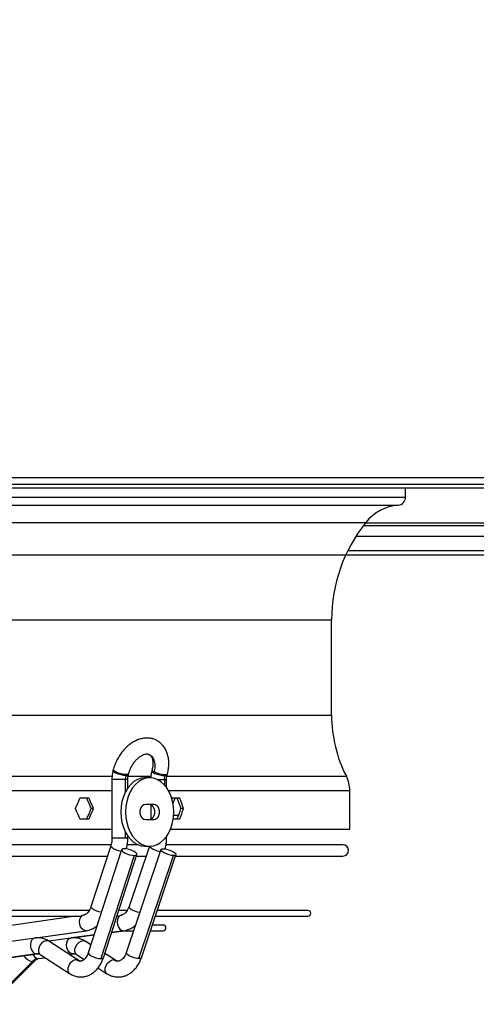
# Model space of a CAD drawing. Units: millimetres. Extents: x 5 to 414, y 3 to 291.
# Drawn here: x 88 to 98, y 120 to 142 of the extents above; entities that cross this region are included whole.
import ezdxf

# ---------------------------------------------------------------- set-up
doc = ezdxf.new("R2010")
doc.units = ezdxf.units.MM
doc.layers.add('GEOMETRY', color=7, linetype='Continuous')
doc.styles.add('SLDTEXTSTYLE0', font='TXT', dxfattribs={"width": 0.605})
doc.dimstyles.new('SLDDIMSTYLE4', dxfattribs={"dimtxt": 5.136637, "dimasz": 3.5, "dimexe": 0, "dimexo": 0.0625, "dimgap": 1.284159, "dimtad": 1, "dimdec": 0, "dimlfac": 20, "dimrnd": 1e-09, "dimzin": 12, "dimdsep": 46, "dimtxsty": 'SLDTEXTSTYLE0', "dimsah": 1, "dimcen": 0.09, "dimadec": 0, "dimazin": 3, "dimtol": 1, "dimtp": 2, "dimtm": 2, "dimtfac": 1, "dimtdec": 0, "dimtmove": 0, "dimatfit": 0, "dimfxl": 0, "dimfrac": 2, "dimtolj": 1, "dimarcsym": 0})

# ---------------------------------------------------------------- blocks, each defined once
blk = doc.blocks.new('_D_7')
at = {"layer": 'GEOMETRY'}
for p, q in [((346.47, 167.148), (346.47, 177.026)), ((59.804, 167.148), (347.47, 167.148)), ((346.47, 167.148), (346.47, 130.299)), ((59.606, 130.299), (347.47, 130.299)), ((346.47, 130.299), (346.47, 120.42))]:
    blk.add_line(p, q, dxfattribs=at)
for points in [[(346.47, 167.148), (347.26, 172.285), (345.679, 172.285)], [(346.47, 130.299), (345.679, 125.162), (347.26, 125.162)]]:
    blk.add_solid(points, dxfattribs=at)
at = {"layer": 'GEOMETRY', "char_height": 5.2917, "attachment_point": 1, "rotation": 90, "style": 'SLDTEXTSTYLE0'}
for s, insert in [('±2', (339.648, 151.712)), ('737', (339.648, 137.968))]:
    blk.add_mtext(s, dxfattribs=dict(at, insert=insert))

msp = doc.modelspace()

# ---------------------------------------------------------------- linework, layer by layer
at = {"color": 7, "linetype": 'Continuous', "lineweight": 25}
for p, q in [((55.42, 131.999), (102.82, 131.999)), ((102.82, 131.849), (55.42, 131.849)), ((55.37, 131.774), (102.87, 131.774)), ((96.67, 131.569), (96.67, 131.774)), ((95.743, 130.949), (102.245, 130.949)), ((95.402, 130.399), (112.837, 130.399)), ((95.045, 126.774), (95.045, 128.875)), ((90.245, 125.576), (90.239, 125.553)), ((91.098, 125.576), (91.092, 125.553)), ((90.216, 125.364), (90.216, 124.074)), ((90.514, 125.364), (90.512, 125.364)), ((90.523, 125.449), (90.529, 125.473)), ((90.566, 125.179), (90.566, 125.364)), ((90.578, 125.465), (90.584, 125.489)), ((91.047, 125.399), (90.941, 125.399)), ((91.367, 125.364), (91.369, 125.364)), ((91.385, 125.473), (91.379, 125.449)), ((91.418, 125.184), (91.418, 125.364)), ((91.431, 125.465), (91.437, 125.489)), ((95.445, 124.274), (95.445, 125.124)), ((89.712, 124.949), (89.513, 124.949)), ((91.708, 124.949), (91.541, 124.949)), ((91.558, 124.826), (91.604, 124.949)), ((89.811, 124.724), (89.763, 124.724)), ((90.958, 124.824), (91.135, 124.824)), ((91.068, 124.815), (91.068, 124.482)), ((91.791, 124.724), (91.733, 124.724)), ((89.513, 124.499), (89.712, 124.499)), ((91.135, 124.474), (90.958, 124.474)), ((91.566, 124.499), (91.708, 124.499)), ((91.678, 124.572), (91.586, 124.572)), ((68.023, 124.274), (90.216, 124.274)), ((91.506, 124.274), (95.445, 124.274)), ((90.566, 124.074), (90.566, 124.118)), ((91.418, 124.074), (91.418, 124.113)), ((90.202, 123.929), (79.12, 123.929)), ((90.19, 123.906), (89.756, 122.567)), ((91.29, 123.821), (90.531, 121.555)), ((90.792, 123.929), (90.554, 123.929)), ((91.039, 123.899), (90.593, 122.569)), ((90.941, 123.899), (91.047, 123.899)), ((95.295, 123.929), (91.41, 123.929)), ((79.12, 123.679), (90.116, 123.679)), ((90.43, 123.819), (89.696, 121.553)), ((90.707, 123.691), (89.972, 121.425)), ((90.029, 121.445), (90.763, 123.711)), ((90.753, 123.679), (90.965, 123.679)), ((90.811, 121.425), (91.57, 123.691)), ((90.863, 121.444), (91.622, 123.71)), ((91.612, 123.679), (95.295, 123.679)), ((89.72, 122.484), (79.12, 122.484)), ((79.12, 122.359), (89.529, 122.359)), ((89.417, 122.359), (87.4, 122.067)), ((90.325, 122.359), (90.36, 122.359)), ((90.556, 122.484), (90.365, 122.484)), ((91.17, 122.359), (94.526, 122.359)), ((94.526, 122.484), (91.211, 122.484)), ((91.342, 122.163), (91.104, 122.163)), ((88.524, 121.878), (87.788, 121.771)), ((88.551, 121.88), (89.653, 122.039)), ((89.316, 121.878), (88.827, 121.809)), ((89.341, 121.88), (89.823, 121.947)), ((90.209, 122.001), (90.479, 122.039)), ((90.472, 122.038), (90.693, 122.038)), ((91.062, 122.038), (91.342, 122.038)), ((89.476, 121.389), (88.83, 121.808)), ((89.753, 121.73), (89.626, 121.809)), ((88.561, 121.531), (87.826, 121.424)), ((87.838, 121.425), (88.574, 121.531)), ((88.605, 121.425), (88.747, 121.445)), ((88.64, 121.514), (89.286, 121.096)), ((89.276, 121.519), (89.364, 121.531)), ((89.364, 121.531), (89.353, 121.531)), ((89.364, 121.531), (89.369, 121.532)), ((89.44, 121.513), (89.608, 121.408)), ((90.293, 121.391), (90.059, 121.538)), ((87.878, 120.765), (88.472, 121.36)), ((87.928, 120.783), (88.522, 121.378)), ((89.908, 121.219), (90.107, 121.094))]:
    msp.add_line(p, q, dxfattribs=at)
at = {"color": 8, "linetype": 'Continuous', "lineweight": 25}
for p, q in [((61.57, 131.569), (96.67, 131.569)), ((61.73, 131.395), (96.509, 131.395)), ((62.445, 131.013), (95.794, 131.013)), ((102.245, 130.996), (95.78, 130.996)), ((95.581, 130.715), (102.245, 130.715)), ((63.195, 128.875), (95.045, 128.875)), ((63.195, 126.774), (95.045, 126.774)), ((68.014, 125.434), (90.226, 125.434)), ((90.512, 125.364), (90.216, 125.364)), ((90.512, 125.091), (90.512, 125.364)), ((90.566, 125.364), (90.514, 125.364)), ((90.575, 125.434), (91.079, 125.434)), ((91.207, 125.364), (91.367, 125.364)), ((91.369, 125.364), (91.418, 125.364)), ((91.369, 125.364), (91.369, 125.244)), ((91.425, 125.434), (95.37, 125.434)), ((68.023, 125.124), (90.216, 125.124)), ((91.457, 125.124), (95.445, 125.124)), ((90.512, 124.074), (90.216, 124.074)), ((90.512, 124.074), (90.512, 124.206)), ((90.566, 124.074), (90.512, 124.074)), ((91.387, 124.074), (91.418, 124.074)), ((88.544, 121.88), (89.64, 122.039)), ((89.824, 121.948), (89.335, 121.88)), ((89.653, 122.039), (89.64, 122.039)), ((90.468, 122.039), (90.209, 122.002)), ((90.468, 122.039), (90.479, 122.039)), ((88.561, 121.531), (88.574, 121.531)), ((88.593, 121.424), (88.746, 121.445)), ((89.275, 121.52), (89.353, 121.531)), ((88.605, 121.425), (88.593, 121.424))]:
    msp.add_line(p, q, dxfattribs=at)
at = {"color": 8, "linetype": 'Continuous', "lineweight": 25, "flags": 128}
for points in [[(91.038, 125.912), (91.082, 125.88), (91.12, 125.831), (91.146, 125.769), (91.159, 125.696), (91.158, 125.616), (91.143, 125.532)], [(90.523, 125.449), (90.473, 125.453), (90.416, 125.464), (90.357, 125.48), (90.305, 125.499), (90.265, 125.52), (90.243, 125.54), (90.239, 125.553)], [(90.529, 125.473), (90.479, 125.476), (90.422, 125.487), (90.363, 125.503), (90.311, 125.523), (90.271, 125.544), (90.249, 125.563), (90.245, 125.576)], [(91.092, 125.553), (91.096, 125.538), (91.12, 125.519), (91.16, 125.498), (91.213, 125.479), (91.271, 125.463), (91.328, 125.453), (91.377, 125.449)], [(91.098, 125.576), (91.097, 125.574), (91.1, 125.565), (91.109, 125.555), (91.123, 125.544), (91.143, 125.532)], [(90.578, 125.465), (90.577, 125.463), (90.56, 125.453), (90.525, 125.449)], [(90.584, 125.489), (90.58, 125.482), (90.569, 125.477), (90.552, 125.474), (90.529, 125.473)], [(91.379, 125.449), (91.414, 125.453), (91.43, 125.464), (91.431, 125.465)], [(91.385, 125.473), (91.42, 125.476), (91.436, 125.487), (91.437, 125.489)], [(90.418, 123.782), (90.417, 123.782), (90.36, 123.795), (90.303, 123.815), (90.252, 123.839), (90.213, 123.865), (90.192, 123.889), (90.19, 123.906)], [(91.041, 123.899), (91.045, 123.889), (91.068, 123.865), (91.108, 123.839), (91.159, 123.815), (91.217, 123.795), (91.273, 123.782), (91.277, 123.782)], [(89.984, 122.443), (89.983, 122.444), (89.926, 122.456), (89.869, 122.476), (89.818, 122.5), (89.779, 122.526), (89.758, 122.55), (89.756, 122.567)], [(90.593, 122.569), (90.597, 122.55), (90.62, 122.526), (90.659, 122.5), (90.711, 122.476), (90.768, 122.456), (90.825, 122.444), (90.829, 122.443)], [(88.524, 121.878), (88.494, 121.868), (88.458, 121.838), (88.434, 121.792), (88.423, 121.735), (88.427, 121.674), (88.446, 121.618), (88.477, 121.571), (88.517, 121.541), (88.561, 121.531)], [(89.353, 121.531), (89.313, 121.54), (89.275, 121.567), (89.245, 121.609), (89.225, 121.662), (89.218, 121.719), (89.224, 121.775), (89.242, 121.823), (89.271, 121.858), (89.308, 121.876), (89.316, 121.878)], [(88.83, 121.808), (88.805, 121.818), (88.764, 121.818), (88.719, 121.801), (88.676, 121.769), (88.64, 121.725), (88.614, 121.674), (88.601, 121.622), (88.603, 121.574), (88.618, 121.535), (88.64, 121.514)], [(89.44, 121.513), (89.415, 121.539), (89.402, 121.581), (89.404, 121.633), (89.422, 121.689), (89.453, 121.741), (89.494, 121.783), (89.54, 121.811), (89.585, 121.821)], [(89.585, 121.821), (89.623, 121.811), (89.626, 121.809)], [(88.585, 121.532), (88.577, 121.532), (88.561, 121.531)], [(89.378, 121.532), (89.369, 121.532), (89.353, 121.531)], [(89.696, 121.553), (89.698, 121.536), (89.719, 121.512), (89.757, 121.487), (89.808, 121.462), (89.866, 121.443), (89.923, 121.43), (89.972, 121.425)], [(89.972, 121.425), (90.009, 121.43), (90.027, 121.443), (90.029, 121.445)], [(90.811, 121.425), (90.762, 121.43), (90.706, 121.443), (90.649, 121.462), (90.597, 121.487), (90.557, 121.512), (90.535, 121.536), (90.531, 121.555)], [(90.863, 121.444), (90.863, 121.443), (90.846, 121.43), (90.811, 121.425)], [(88.521, 121.378), (88.507, 121.368), (88.472, 121.36)], [(89.431, 121.402), (89.385, 121.393), (89.339, 121.365), (89.297, 121.322), (89.266, 121.27), (89.249, 121.215), (89.247, 121.163), (89.262, 121.12), (89.286, 121.096)], [(89.476, 121.389), (89.471, 121.393), (89.431, 121.402)], [(90.107, 121.094), (90.082, 121.12), (90.069, 121.163), (90.071, 121.215), (90.089, 121.27), (90.121, 121.322), (90.162, 121.365), (90.207, 121.393), (90.252, 121.402)], [(90.252, 121.402), (90.29, 121.393), (90.293, 121.391)]]:
    msp.add_lwpolyline(points, dxfattribs=at)
at = {"color": 7, "linetype": 'Continuous', "lineweight": 25, "flags": 128}
for points in [[(90.941, 125.399), (90.858, 125.389), (90.777, 125.362), (90.7, 125.317), (90.629, 125.255), (90.566, 125.179), (90.511, 125.089), (90.468, 124.989), (90.436, 124.88), (90.417, 124.766), (90.41, 124.649)], [(91.577, 124.649), (91.57, 124.766), (91.551, 124.88), (91.519, 124.989), (91.476, 125.089), (91.422, 125.179), (91.358, 125.255), (91.287, 125.317), (91.21, 125.362), (91.13, 125.389), (91.047, 125.399), (90.964, 125.389), (90.883, 125.362), (90.806, 125.317), (90.735, 125.255), (90.672, 125.179), (90.618, 125.089), (90.574, 124.989), (90.542, 124.88), (90.523, 124.766), (90.516, 124.649)], [(90.958, 124.474), (90.916, 124.484), (90.879, 124.514), (90.851, 124.561), (90.836, 124.618), (90.836, 124.679), (90.851, 124.736), (90.879, 124.783), (90.916, 124.813), (90.958, 124.824)], [(91.029, 124.824), (91.071, 124.813), (91.108, 124.783), (91.136, 124.736), (91.151, 124.679), (91.151, 124.618), (91.136, 124.561), (91.108, 124.514), (91.071, 124.484), (91.029, 124.474)], [(91.135, 124.824), (91.177, 124.813), (91.215, 124.783), (91.242, 124.736), (91.257, 124.679), (91.257, 124.618), (91.242, 124.561), (91.215, 124.514), (91.177, 124.484), (91.135, 124.474)], [(90.41, 124.649), (90.417, 124.531), (90.436, 124.417), (90.468, 124.308), (90.511, 124.208), (90.566, 124.118), (90.629, 124.042), (90.7, 123.98), (90.777, 123.935), (90.858, 123.908), (90.941, 123.899)], [(90.516, 124.649), (90.523, 124.531), (90.542, 124.417), (90.574, 124.308), (90.618, 124.208), (90.672, 124.118), (90.735, 124.042), (90.806, 123.98), (90.883, 123.935), (90.964, 123.908), (91.047, 123.899), (91.13, 123.908), (91.21, 123.935), (91.287, 123.98), (91.358, 124.042), (91.422, 124.118), (91.476, 124.208), (91.519, 124.308), (91.551, 124.417), (91.57, 124.531), (91.577, 124.649)], [(90.487, 123.839), (90.45, 123.835), (90.432, 123.822), (90.433, 123.802), (90.454, 123.778), (90.492, 123.752), (90.543, 123.728), (90.601, 123.708), (90.658, 123.696), (90.707, 123.691)], [(90.707, 123.691), (90.744, 123.696), (90.762, 123.708), (90.761, 123.728), (90.74, 123.752), (90.702, 123.778), (90.651, 123.802), (90.593, 123.822), (90.536, 123.835), (90.487, 123.839)], [(91.57, 123.691), (91.524, 123.695), (91.471, 123.707), (91.417, 123.725), (91.366, 123.747), (91.325, 123.771), (91.299, 123.795), (91.289, 123.815), (91.298, 123.83), (91.324, 123.838), (91.364, 123.838), (91.414, 123.83), (91.468, 123.815), (91.522, 123.795), (91.568, 123.771), (91.602, 123.747), (91.62, 123.725), (91.621, 123.707), (91.603, 123.695), (91.57, 123.691)], [(89.64, 122.039), (89.598, 122.048), (89.559, 122.077), (89.527, 122.121), (89.508, 122.175), (89.502, 122.234), (89.51, 122.29), (89.532, 122.338), (89.564, 122.371)], [(90.39, 122.369), (90.359, 122.335), (90.34, 122.287), (90.333, 122.231), (90.339, 122.173), (90.359, 122.119), (90.389, 122.076), (90.427, 122.048), (90.468, 122.039)]]:
    msp.add_lwpolyline(points, dxfattribs=at)
at = {"color": 7, "linetype": 'Continuous', "lineweight": 25}
for centre, radius, start, end in [((96.495, 131.569), 0.175, 274.7802, 0), ((96.595, 130.374), 1.025, 94.7802, 141.3752), ((98.47, 128.875), 3.425, 141.3752, 180), ((97.97, 126.774), 2.925, 180, 207.266), ((90.858, 125.364), 0.344, 165.7, 180.0858), ((90.525, 125.711), 0.262, 269.5553, 269.9983), ((91.406, 126.075), 0.603, 244.1841, 268.0371), ((91.711, 125.364), 0.344, 165.7, 180.0858), ((91.377, 125.699), 0.25, 269.9982, 270.455), ((94.77, 125.124), 0.675, 0, 27.266), ((95.295, 123.804), 0.125, 270, 90), ((94.526, 122.421), 0.0625, 270, 90), ((91.342, 122.101), 0.0625, 270, 90), ((88.628, 121.211), 0.216, 99.1902, 136.4161)]:
    msp.add_arc(centre, radius, start, end, dxfattribs=at)
at = {"color": 8, "linetype": 'Continuous', "lineweight": 25}
for centre, radius, start, end in [((88.507, 121.613), 0.256, 208.9159, 262.0234), ((88.614, 121.567), 0.144, 199.8553, 261.7093), ((89.532, 121.552), 0.181, 236.0256, 269.3057), ((90.356, 121.563), 0.192, 237.0107, 269.3093)]:
    msp.add_arc(centre, radius, start, end, dxfattribs=at)
at = {"color": 7, "linetype": 'Continuous', "lineweight": 25}
for centre, major_axis, ratio, start_param, end_param in [((79.12, 125.174), (13.937, 27.956), 0.30407, 4.846917, 4.854875), ((79.12, 125.174), (-13.873, 27.828), 0.30407, 4.545957, 4.553952), ((79.12, 125.174), (-13.937, 27.956), 0.30407, 4.54603, 4.553988), ((79.12, 125.174), (12.433, 27.879), 0.379473, 4.871619, 4.872073), ((79.12, 125.174), (-12.376, 27.751), 0.379473, 4.528759, 4.536754), ((79.12, 125.174), (-12.433, 27.879), 0.379473, 4.528832, 4.53679), ((79.12, 124.274), (-13.937, 27.956), 0.30407, 4.569903, 4.577861), ((79.12, 124.274), (13.873, 27.828), 0.30407, 4.870826, 4.878821), ((79.12, 124.274), (13.937, 27.956), 0.30407, 4.87079, 4.878748), ((79.12, 124.274), (12.376, 27.751), 0.379473, 4.888024, 4.896019), ((79.12, 124.274), (12.433, 27.879), 0.379473, 4.887988, 4.895946)]:
    msp.add_ellipse(centre, major_axis=major_axis, ratio=ratio, start_param=start_param, end_param=end_param, dxfattribs=at)
for points, knots in [([(91.437, 125.489), (91.441, 125.508), (91.454, 125.563), (91.466, 125.655), (91.468, 125.76), (91.455, 125.862), (91.428, 125.958), (91.387, 126.044), (91.334, 126.119), (91.27, 126.18), (91.197, 126.227), (91.119, 126.258), (91.036, 126.274), (90.951, 126.275), (90.864, 126.262), (90.777, 126.234), (90.69, 126.191), (90.606, 126.135), (90.526, 126.067), (90.453, 125.987), (90.387, 125.898), (90.33, 125.802), (90.285, 125.702), (90.259, 125.626), (90.247, 125.584), (90.245, 125.576)], [0, 0, 0, 0, 0.026036, 0.073718, 0.121731, 0.169953, 0.218036, 0.265475, 0.311747, 0.356595, 0.400171, 0.442939, 0.485408, 0.528116, 0.571597, 0.616168, 0.661847, 0.708386, 0.755418, 0.802611, 0.849803, 0.896987, 0.944216, 0.989029, 1, 1, 1, 1]), ([(90.584, 125.489), (90.588, 125.501), (90.598, 125.539), (90.623, 125.603), (90.661, 125.676), (90.707, 125.743), (90.757, 125.802), (90.811, 125.85), (90.864, 125.887), (90.915, 125.911), (90.959, 125.923), (90.996, 125.925), (91.02, 125.921), (91.032, 125.914), (91.037, 125.911)], [0, 0, 0, 0, 0.045242, 0.135163, 0.225401, 0.315604, 0.405288, 0.494151, 0.582062, 0.669263, 0.75657, 0.84563, 0.940498, 1, 1, 1, 1]), ([(91.037, 125.911), (91.041, 125.909), (91.053, 125.904), (91.07, 125.887), (91.09, 125.856), (91.106, 125.813), (91.116, 125.758), (91.117, 125.693), (91.11, 125.631), (91.101, 125.591), (91.098, 125.576)], [0, 0, 0, 0, 0.078288, 0.231911, 0.369654, 0.500976, 0.640733, 0.778707, 0.916771, 1, 1, 1, 1]), ([(90.239, 125.553), (90.235, 125.535), (90.224, 125.485), (90.217, 125.422), (90.216, 125.376), (90.216, 125.364)], [0, 0, 0, 0, 0.2902579, 0.8014981, 1, 1, 1, 1]), ([(91.092, 125.553), (91.088, 125.535), (91.076, 125.485), (91.07, 125.434), (91.069, 125.4), (91.069, 125.399)], [0, 0, 0, 0, 0.356454, 0.984288, 1, 1, 1, 1]), ([(90.566, 125.364), (90.566, 125.374), (90.566, 125.403), (90.571, 125.438), (90.577, 125.461), (90.578, 125.465)], [0, 0, 0, 0, 0.290062, 0.851947, 1, 1, 1, 1]), ([(91.418, 125.364), (91.418, 125.374), (91.419, 125.403), (91.424, 125.438), (91.429, 125.461), (91.431, 125.465)], [0, 0, 0, 0, 0.290062, 0.851947, 1, 1, 1, 1]), ([(90.216, 124.074), (90.215, 124.061), (90.215, 124.025), (90.207, 123.967), (90.195, 123.925), (90.19, 123.906)], [0, 0, 0, 0, 0.209217, 0.629844, 1, 1, 1, 1]), ([(90.534, 123.835), (90.535, 123.841), (90.547, 123.88), (90.559, 123.954), (90.565, 124.028), (90.566, 124.068), (90.566, 124.074)], [0, 0, 0, 0, 0.080157, 0.515412, 0.928826, 1, 1, 1, 1]), ([(91.385, 123.835), (91.387, 123.84), (91.398, 123.879), (91.411, 123.953), (91.418, 124.028), (91.418, 124.067), (91.418, 124.074)], [0, 0, 0, 0, 0.075884, 0.5105164, 0.9237, 1, 1, 1, 1]), ([(89.756, 122.567), (89.752, 122.557), (89.741, 122.526), (89.719, 122.481), (89.688, 122.438), (89.656, 122.409), (89.629, 122.392), (89.615, 122.389), (89.609, 122.388)], [0, 0, 0, 0, 0.093692, 0.280507, 0.466055, 0.652009, 0.84229, 1, 1, 1, 1]), ([(90.593, 122.569), (90.59, 122.558), (90.578, 122.528), (90.555, 122.483), (90.523, 122.44), (90.489, 122.41), (90.46, 122.393), (90.445, 122.39), (90.438, 122.388)], [0, 0, 0, 0, 0.093943, 0.282979, 0.4712422, 0.6603726, 0.8546754, 1, 1, 1, 1]), ([(89.524, 122.359), (89.524, 122.359), (89.525, 122.359), (89.528, 122.359), (89.534, 122.36), (89.54, 122.361), (89.551, 122.365), (89.559, 122.369), (89.564, 122.371)], [0, 0, 0, 0, 0.01013, 0.173347, 0.335097, 0.494888, 0.661297, 1, 1, 1, 1]), ([(89.564, 122.371), (89.57, 122.373), (89.581, 122.378), (89.597, 122.384), (89.606, 122.386), (89.609, 122.386)], [0, 0, 0, 0, 0.329985, 0.736166, 1, 1, 1, 1]), ([(90.353, 122.36), (90.354, 122.359), (90.356, 122.359), (90.361, 122.359), (90.368, 122.36), (90.377, 122.363), (90.385, 122.367), (90.39, 122.369)], [0, 0, 0, 0, 0.140467, 0.309826, 0.479697, 0.653189, 1, 1, 1, 1]), ([(90.39, 122.369), (90.396, 122.371), (90.407, 122.377), (90.424, 122.384), (90.434, 122.385), (90.439, 122.386)], [0, 0, 0, 0, 0.319012, 0.654142, 1, 1, 1, 1]), ([(89.653, 122.039), (89.671, 122.043), (89.717, 122.051), (89.786, 122.079), (89.847, 122.113), (89.879, 122.142), (89.89, 122.151)], [0, 0, 0, 0, 0.213191, 0.526674, 0.842403, 1, 1, 1, 1]), ([(90.479, 122.039), (90.498, 122.043), (90.544, 122.051), (90.614, 122.078), (90.682, 122.116), (90.719, 122.148), (90.734, 122.162)], [0, 0, 0, 0, 0.198677, 0.4945, 0.792066, 1, 1, 1, 1]), ([(88.83, 121.808), (88.814, 121.817), (88.773, 121.842), (88.702, 121.869), (88.62, 121.883), (88.56, 121.883), (88.529, 121.879), (88.524, 121.878)], [0, 0, 0, 0, 0.170757, 0.441559, 0.706707, 0.951002, 1, 1, 1, 1]), ([(89.626, 121.809), (89.61, 121.819), (89.568, 121.843), (89.495, 121.869), (89.411, 121.884), (89.351, 121.883), (89.32, 121.879), (89.316, 121.878)], [0, 0, 0, 0, 0.171142, 0.443142, 0.710258, 0.957367, 1, 1, 1, 1]), ([(88.574, 121.531), (88.577, 121.532), (88.581, 121.533), (88.585, 121.532), (88.585, 121.532)], [0, 0, 0, 0, 0.901266, 1, 1, 1, 1]), ([(88.585, 121.532), (88.594, 121.532), (88.61, 121.531), (88.63, 121.519), (88.64, 121.514)], [0, 0, 0, 0, 0.539057, 1, 1, 1, 1]), ([(89.286, 121.096), (89.302, 121.086), (89.343, 121.061), (89.414, 121.035), (89.498, 121.02), (89.582, 121.022), (89.663, 121.039), (89.74, 121.071), (89.811, 121.118), (89.877, 121.177), (89.935, 121.249), (89.983, 121.33), (90.013, 121.398), (90.026, 121.437), (90.029, 121.445)], [0, 0, 0, 0, 0.05906, 0.152723, 0.24443, 0.334124, 0.422829, 0.511443, 0.601112, 0.692649, 0.786345, 0.881935, 0.975318, 1, 1, 1, 1]), ([(89.369, 121.532), (89.371, 121.532), (89.374, 121.533), (89.378, 121.532), (89.378, 121.532)], [0, 0, 0, 0, 0.859205, 1, 1, 1, 1]), ([(89.378, 121.532), (89.388, 121.531), (89.407, 121.53), (89.43, 121.518), (89.44, 121.513)], [0, 0, 0, 0, 0.540913, 1, 1, 1, 1]), ([(89.696, 121.553), (89.692, 121.543), (89.681, 121.512), (89.658, 121.467), (89.628, 121.424), (89.596, 121.395), (89.567, 121.378), (89.546, 121.371), (89.535, 121.372), (89.531, 121.372)], [0, 0, 0, 0, 0.081075, 0.242732, 0.403294, 0.564207, 0.728864, 0.90549, 1, 1, 1, 1]), ([(90.107, 121.094), (90.123, 121.085), (90.165, 121.06), (90.238, 121.034), (90.323, 121.02), (90.408, 121.022), (90.491, 121.04), (90.569, 121.072), (90.643, 121.119), (90.709, 121.179), (90.769, 121.251), (90.818, 121.333), (90.848, 121.399), (90.861, 121.437), (90.863, 121.444)], [0, 0, 0, 0, 0.05902, 0.152821, 0.244938, 0.335315, 0.424834, 0.51428, 0.604647, 0.696637, 0.79051, 0.886063, 0.979259, 1, 1, 1, 1]), ([(90.531, 121.555), (90.527, 121.545), (90.516, 121.514), (90.493, 121.469), (90.461, 121.426), (90.427, 121.396), (90.395, 121.378), (90.372, 121.371), (90.359, 121.372), (90.354, 121.373)], [0, 0, 0, 0, 0.081056, 0.244159, 0.406596, 0.569781, 0.737429, 0.917732, 1, 1, 1, 1]), ([(88.522, 121.378), (88.527, 121.383), (88.544, 121.399), (88.573, 121.418), (88.594, 121.422), (88.605, 121.425)], [0, 0, 0, 0, 0.173605, 0.540705, 1, 1, 1, 1]), ([(89.531, 121.372), (89.526, 121.372), (89.513, 121.372), (89.495, 121.378), (89.481, 121.387), (89.476, 121.389)], [0, 0, 0, 0, 0.3075968, 0.7965118, 1, 1, 1, 1]), ([(90.354, 121.373), (90.348, 121.372), (90.332, 121.372), (90.312, 121.38), (90.297, 121.389), (90.293, 121.391)], [0, 0, 0, 0, 0.349458, 0.84377, 1, 1, 1, 1])]:
    msp.add_open_spline(points, degree=3, knots=knots, dxfattribs=at)

# ---------------------------------------------------------------- dimensions: what is measured, and where the dimension line sits
at = {"layer": 'GEOMETRY'}
dim = msp.add_linear_dim(base=(346.47, 130.299), p1=(58.804, 167.148), p2=(58.606, 130.299), angle=90, dimstyle='SLDDIMSTYLE4', dxfattribs=at)
dim.commit()
dim.dimension.update_dxf_attribs({"geometry": '_D_7', "text_midpoint": (346.47, 148.723), "dimtype": 160})

doc.saveas('drawing.dxf')
